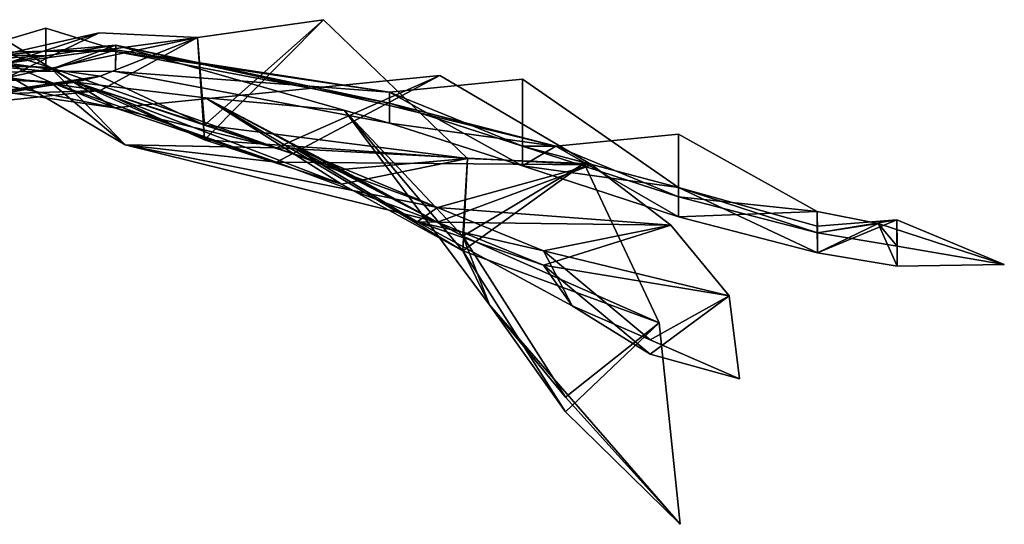
# Model space of a CAD drawing. Units: metres. Extents: x -78 to 84, y -40 to 9.
# Drawn here: x 29 to 84, y -37 to -9 of the extents above; entities that cross this region are included whole.
import ezdxf

# ---------------------------------------------------------------- set-up
doc = ezdxf.new("R2010")
doc.units = ezdxf.units.M

msp = doc.modelspace()

# ---------------------------------------------------------------- linework, layer by layer
at = {"layer": 'lf1x2'}
for points in [[(24.7862, -11.5467, 9.17398), (30.8857, -9.7278, 10.6144), (30.8765, -11.0052, 0.850284)], [(30.8765, -11.0052, 0.850284), (30.8857, -9.7278, 10.6144), (34.7573, -10.9333, 11.5001)], [(30.8765, -11.0052, 0.850284), (34.7411, -11.0337, 0.823047), (34.7573, -10.677, -10.9099)], [(34.7573, -10.677, -10.9099), (30.8765, -11.258, -10.0696), (30.8765, -11.0052, 0.850284)], [(34.7573, -10.677, -10.9099), (34.7411, -11.0337, 0.823047), (49.9059, -13.8949, -0.510045)], [(49.9059, -14.0102, -17.3292), (34.7573, -10.677, -10.9099), (49.9059, -13.8949, -0.510045)], [(24.7768, -11.163, 0.335991), (30.8765, -11.0052, 0.850284), (30.8765, -11.258, -10.0696)], [(24.7768, -11.163, 0.335991), (24.7862, -11.5467, 9.17398), (30.8765, -11.0052, 0.850284)], [(30.8765, -11.258, -10.0696), (24.7768, -11.5968, -8.62909), (24.7768, -11.163, 0.335991)], [(34.7573, -10.9333, 11.5001), (34.7411, -11.0337, 0.823047), (30.8765, -11.0052, 0.850284)], [(34.7411, -11.0337, 0.823047), (34.7573, -10.9333, 11.5001), (49.9059, -13.2747, 14.0002)], [(49.9059, -13.2747, 14.0002), (49.9059, -13.8949, -0.510045), (34.7411, -11.0337, 0.823047)], [(49.9059, -13.2747, 14.0002), (57.2781, -12.5545, 12.5574), (57.2781, -16.2601, -1.62344)], [(57.2781, -16.2601, -1.62344), (57.2781, -12.5545, 12.5574), (65.9253, -18.547, 9.96047)], [(57.2781, -16.2601, -1.62344), (49.9059, -13.8949, -0.510045), (49.9059, -13.2747, 14.0002)], [(49.9059, -13.8949, -0.510045), (57.2781, -16.2601, -1.62344), (59.1212, -16.265, -17.0947)], [(59.1212, -16.265, -17.0947), (49.9059, -14.0102, -17.3292), (49.9059, -13.8949, -0.510045)], [(65.9253, -19.0701, -2.94622), (65.9253, -15.5997, -16.765), (59.1212, -16.265, -17.0947)], [(73.5918, -19.8886, -14.6661), (65.9253, -15.5997, -16.765), (65.9253, -19.0701, -2.94622)], [(65.9253, -18.547, 9.96047), (65.9253, -19.0701, -2.94622), (57.2781, -16.2601, -1.62344)], [(59.1212, -16.265, -17.0947), (57.2781, -16.2601, -1.62344), (65.9253, -19.0701, -2.94622)], [(65.9253, -18.547, 9.96047), (73.5918, -20.6947, 6.71829), (73.6133, -21.0656, -3.8856)], [(73.6133, -21.0656, -3.8856), (65.9253, -19.0701, -2.94622), (65.9253, -18.547, 9.96047)], [(65.9253, -19.0701, -2.94622), (73.6133, -21.0656, -3.8856), (73.5918, -19.8886, -14.6661)], [(76.9694, -20.5527, -12.8017), (73.5918, -19.8886, -14.6661), (73.6133, -21.0656, -3.8856)], [(73.6133, -21.0656, -3.8856), (73.5918, -20.6947, 6.71829), (78.0016, -20.3417, 2.93293)], [(78.0016, -20.3417, 2.93293), (78.029, -21.7984, -4.23057), (73.6133, -21.0656, -3.8856)], [(73.6133, -21.0656, -3.8856), (78.029, -21.7984, -4.23057), (76.9694, -20.5527, -12.8017)], [(83.9627, -22.8155, -4.8897), (76.9694, -20.5527, -12.8017), (78.029, -21.7984, -4.23057)], [(78.029, -21.7984, -4.23057), (78.0016, -20.3417, 2.93293), (83.9627, -22.8155, -4.8897)]]:
    msp.add_3dface(points, dxfattribs=at)
at = {"layer": 'lf1x3'}
for points in [[(30.8765, -12.1084, 0.850284), (30.8857, -9.7278, 10.6144), (24.7862, -11.5467, 9.17398)], [(34.7573, -10.9333, 11.5001), (30.8857, -9.7278, 10.6144), (30.8765, -12.1084, 0.850284)], [(30.8765, -12.1084, 0.850284), (30.8765, -11.258, -10.0696), (34.7573, -10.677, -10.9099)], [(34.7573, -10.677, -10.9099), (34.7411, -12.1369, 0.823047), (30.8765, -12.1084, 0.850284)], [(49.9059, -14.9981, -0.510045), (34.7411, -12.1369, 0.823047), (34.7573, -10.677, -10.9099)], [(49.9059, -14.0102, -17.3292), (49.9059, -14.9981, -0.510045), (34.7573, -10.677, -10.9099)], [(30.8765, -11.258, -10.0696), (24.7768, -12.2662, 0.335991), (24.7768, -11.5968, -8.62909)], [(30.8765, -11.258, -10.0696), (30.8765, -12.1084, 0.850284), (24.7768, -12.2662, 0.335991)], [(30.8765, -12.1084, 0.850284), (34.7411, -12.1369, 0.823047), (34.7573, -10.9333, 11.5001)], [(49.9059, -13.2747, 14.0002), (34.7573, -10.9333, 11.5001), (34.7411, -12.1369, 0.823047)], [(30.8765, -12.1084, 0.850284), (24.7862, -11.5467, 9.17398), (24.7768, -12.2662, 0.335991)], [(34.7411, -12.1369, 0.823047), (49.9059, -14.9981, -0.510045), (49.9059, -13.2747, 14.0002)], [(57.2781, -17.3633, -1.62344), (57.2781, -12.5545, 12.5574), (49.9059, -13.2747, 14.0002)], [(65.9253, -18.547, 9.96047), (57.2781, -12.5545, 12.5574), (57.2781, -17.3633, -1.62344)], [(49.9059, -13.2747, 14.0002), (49.9059, -14.9981, -0.510045), (57.2781, -17.3633, -1.62344)], [(49.9059, -14.9981, -0.510045), (49.9059, -14.0102, -17.3292), (59.1212, -16.265, -17.0947)], [(59.1212, -16.265, -17.0947), (57.2781, -17.3633, -1.62344), (49.9059, -14.9981, -0.510045)], [(59.1212, -16.265, -17.0947), (65.9253, -15.5997, -16.765), (65.9253, -20.1733, -2.94622)], [(65.9253, -20.1733, -2.94622), (65.9253, -15.5997, -16.765), (73.5918, -19.8886, -14.6661)], [(65.9253, -20.1733, -2.94622), (57.2781, -17.3633, -1.62344), (59.1212, -16.265, -17.0947)], [(57.2781, -17.3633, -1.62344), (65.9253, -20.1733, -2.94622), (65.9253, -18.547, 9.96047)], [(65.9253, -18.547, 9.96047), (65.9253, -20.1733, -2.94622), (73.6133, -22.1688, -3.8856)], [(73.6133, -22.1688, -3.8856), (73.5918, -20.6947, 6.71829), (65.9253, -18.547, 9.96047)], [(73.5918, -19.8886, -14.6661), (73.6133, -22.1688, -3.8856), (65.9253, -20.1733, -2.94622)], [(73.6133, -22.1688, -3.8856), (73.5918, -19.8886, -14.6661), (76.9694, -20.5527, -12.8017)], [(78.0016, -20.3417, 2.93293), (73.5918, -20.6947, 6.71829), (73.6133, -22.1688, -3.8856)], [(73.6133, -22.1688, -3.8856), (78.029, -22.9016, -4.23057), (78.0016, -20.3417, 2.93293)], [(76.9694, -20.5527, -12.8017), (78.029, -22.9016, -4.23057), (73.6133, -22.1688, -3.8856)], [(83.9627, -22.8155, -4.8897), (78.029, -22.9016, -4.23057), (76.9694, -20.5527, -12.8017)], [(83.9627, -22.8155, -4.8897), (78.0016, -20.3417, 2.93293), (78.029, -22.9016, -4.23057)]]:
    msp.add_3dface(points, dxfattribs=at)
at = {"layer": 'lf3x2'}
for points in [[(31.1471, -12.7268, 27.0837), (24.4628, -9.78758, 35.6965), (16.2156, -11.5069, 25.7523)], [(21.5837, -12.2558, 18.8328), (27.0132, -9.39194, 11.8668), (34.7051, -14.142, 15.7879)], [(35.2697, -16.1901, 47.8354), (24.4628, -9.78758, 35.6965), (31.1471, -12.7268, 27.0837)], [(16.2156, -11.5069, 25.7523), (21.5837, -12.2558, 18.8328), (31.1471, -12.7268, 27.0837)], [(34.7051, -14.142, 15.7879), (31.1471, -12.7268, 27.0837), (21.5837, -12.2558, 18.8328)], [(34.7051, -14.142, 15.7879), (52.6937, -12.3509, 25.4286), (43.6481, -17.1602, 37.061)], [(43.6481, -17.1602, 37.061), (52.6937, -12.3509, 25.4286), (61.1239, -17.3078, 33.1708)], [(31.1471, -12.7268, 27.0837), (43.6481, -17.1602, 37.061), (35.2697, -16.1901, 47.8354)], [(43.6481, -17.1602, 37.061), (31.1471, -12.7268, 27.0837), (34.7051, -14.142, 15.7879)], [(52.5648, -20.4691, 44.1776), (44.6448, -16.3765, 54.3625), (35.2697, -16.1901, 47.8354)], [(35.2697, -16.1901, 47.8354), (43.6481, -17.1602, 37.061), (52.5648, -20.4691, 44.1776)], [(51.4417, -20.4482, 57.2134), (44.6448, -16.3765, 54.3625), (52.5648, -20.4691, 44.1776)], [(61.1239, -17.3078, 33.1708), (52.5648, -20.4691, 44.1776), (43.6481, -17.1602, 37.061)], [(52.5648, -20.4691, 44.1776), (61.1239, -17.3078, 33.1708), (65.4912, -20.6368, 39.1764)], [(52.5648, -20.4691, 44.1776), (58.4379, -22.8587, 48.2468), (51.4417, -20.4482, 57.2134)], [(60.0237, -25.1107, 58.4767), (51.4417, -20.4482, 57.2134), (58.4379, -22.8587, 48.2468)], [(65.4912, -20.6368, 39.1764), (58.4379, -22.8587, 48.2468), (52.5648, -20.4691, 44.1776)], [(58.4379, -22.8587, 48.2468), (65.4912, -20.6368, 39.1764), (68.7171, -24.5531, 47.345)], [(68.7171, -24.5531, 47.345), (64.3479, -27.7855, 52.9637), (58.4379, -22.8587, 48.2468)], [(58.4379, -22.8587, 48.2468), (64.3479, -27.7855, 52.9637), (60.0237, -25.1107, 58.4767)], [(68.7171, -24.5531, 47.345), (69.3021, -29.1482, 56.9177), (64.3479, -27.7855, 52.9637)], [(69.3021, -29.1482, 56.9177), (60.0237, -25.1107, 58.4767), (64.3479, -27.7855, 52.9637)]]:
    msp.add_3dface(points, dxfattribs=at)
at = {"layer": 'lf3x3'}
for points in [[(16.2156, -11.5069, 25.7523), (24.4628, -9.78758, 35.6965), (31.1471, -11.9209, 27.0837)], [(34.7051, -14.142, 15.7879), (27.0132, -9.39194, 11.8668), (21.5837, -11.4499, 18.8328)], [(31.1471, -11.9209, 27.0837), (24.4628, -9.78758, 35.6965), (35.2697, -16.1901, 47.8354)], [(31.1471, -11.9209, 27.0837), (21.5837, -11.4499, 18.8328), (16.2156, -11.5069, 25.7523)], [(21.5837, -11.4499, 18.8328), (31.1471, -11.9209, 27.0837), (34.7051, -14.142, 15.7879)], [(34.7051, -14.142, 15.7879), (31.1471, -11.9209, 27.0837), (43.6481, -16.3543, 37.061)], [(35.2697, -16.1901, 47.8354), (43.6481, -16.3543, 37.061), (31.1471, -11.9209, 27.0837)], [(34.7051, -14.142, 15.7879), (43.6481, -16.3543, 37.061), (52.6937, -12.3509, 25.4286)], [(61.1239, -17.3078, 33.1708), (52.6937, -12.3509, 25.4286), (43.6481, -16.3543, 37.061)], [(52.5648, -19.6632, 44.1776), (43.6481, -16.3543, 37.061), (35.2697, -16.1901, 47.8354)], [(35.2697, -16.1901, 47.8354), (44.6448, -16.3765, 54.3625), (52.5648, -19.6632, 44.1776)], [(43.6481, -16.3543, 37.061), (52.5648, -19.6632, 44.1776), (61.1239, -17.3078, 33.1708)], [(52.5648, -19.6632, 44.1776), (44.6448, -16.3765, 54.3625), (51.4417, -20.4482, 57.2134)], [(65.4912, -20.6368, 39.1764), (61.1239, -17.3078, 33.1708), (52.5648, -19.6632, 44.1776)], [(51.4417, -20.4482, 57.2134), (58.4379, -22.0528, 48.2468), (52.5648, -19.6632, 44.1776)], [(52.5648, -19.6632, 44.1776), (58.4379, -22.0528, 48.2468), (65.4912, -20.6368, 39.1764)], [(58.4379, -22.0528, 48.2468), (51.4417, -20.4482, 57.2134), (60.0237, -25.1107, 58.4767)], [(68.7171, -24.5531, 47.345), (65.4912, -20.6368, 39.1764), (58.4379, -22.0528, 48.2468)], [(60.0237, -25.1107, 58.4767), (64.3479, -26.9796, 52.9637), (58.4379, -22.0528, 48.2468)], [(58.4379, -22.0528, 48.2468), (64.3479, -26.9796, 52.9637), (68.7171, -24.5531, 47.345)], [(68.7171, -24.5531, 47.345), (64.3479, -26.9796, 52.9637), (69.3021, -29.1482, 56.9177)], [(64.3479, -26.9796, 52.9637), (60.0237, -25.1107, 58.4767), (69.3021, -29.1482, 56.9177)]]:
    msp.add_3dface(points, dxfattribs=at)
at = {"layer": 'lf5x2'}
for points in [[(39.6698, -15.913, -29.1117), (46.2563, -9.2662, -17.7721), (39.2883, -10.2482, -14.5165)], [(54.2372, -16.9551, -22.8261), (46.2563, -9.2662, -17.7721), (39.6698, -15.913, -29.1117)], [(28.7332, -12.4705, -20.8249), (33.8333, -9.99602, -12.0774), (25.9854, -11.7592, -9.39923)], [(39.2883, -10.2482, -14.5165), (33.8333, -9.99602, -12.0774), (28.7332, -12.4705, -20.8249)], [(28.7332, -12.4705, -20.8249), (33.8943, -13.193, -23.783), (39.2883, -10.2482, -14.5165)], [(39.2883, -10.2482, -14.5165), (33.8943, -13.193, -23.783), (39.6698, -15.913, -29.1117)], [(33.8943, -13.193, -23.783), (28.7332, -12.4705, -20.8249), (23.1445, -14.3183, -30.4798)], [(33.8943, -13.193, -23.783), (27.1963, -13.403, -35.3145), (32.5316, -12.7185, -41.4011)], [(32.5316, -12.7185, -41.4011), (39.7253, -13.5854, -47.8103), (47.2455, -18.3695, -34.8633)], [(32.5316, -12.7185, -41.4011), (39.6698, -15.913, -29.1117), (33.8943, -13.193, -23.783)], [(47.2455, -18.3695, -34.8633), (39.6698, -15.913, -29.1117), (32.5316, -12.7185, -41.4011)], [(23.1445, -14.3183, -30.4798), (27.1963, -13.403, -35.3145), (33.8943, -13.193, -23.783)], [(53.9697, -22.0568, -39.9683), (47.2455, -18.3695, -34.8633), (39.7253, -13.5854, -47.8103)], [(39.7253, -13.5854, -47.8103), (47.423, -14.2907, -52.1416), (53.9697, -22.0568, -39.9683)], [(53.9697, -22.0568, -39.9683), (47.423, -14.2907, -52.1416), (55.4572, -25.0457, -53.5752)], [(39.6698, -15.913, -29.1117), (47.2455, -18.3695, -34.8633), (54.2372, -16.9551, -22.8261)], [(54.2372, -16.9551, -22.8261), (47.2455, -18.3695, -34.8633), (53.9697, -22.0568, -39.9683)], [(53.9697, -22.0568, -39.9683), (60.6861, -17.2229, -29.2914), (54.2372, -16.9551, -22.8261)], [(64.851, -26.0413, -37.0631), (60.6861, -17.2229, -29.2914), (53.9697, -22.0568, -39.9683)], [(53.9697, -22.0568, -39.9683), (59.6673, -30.9702, -44.294), (64.851, -26.0413, -37.0631)], [(55.4572, -25.0457, -53.5752), (59.6673, -30.9702, -44.294), (53.9697, -22.0568, -39.9683)], [(55.4572, -25.0457, -53.5752), (66.0132, -37.1975, -49.1119), (59.6673, -30.9702, -44.294)], [(66.0132, -37.1975, -49.1119), (64.851, -26.0413, -37.0631), (59.6673, -30.9702, -44.294)]]:
    msp.add_3dface(points, dxfattribs=at)
at = {"layer": 'lf5x3'}
for points in [[(39.2883, -10.2482, -14.5165), (46.2563, -9.2662, -17.7721), (39.6698, -15.1081, -29.1117)], [(39.6698, -15.1081, -29.1117), (46.2563, -9.2662, -17.7721), (54.2372, -16.9551, -22.8261)], [(25.9854, -11.7592, -9.39923), (33.8333, -9.99602, -12.0774), (28.7332, -11.6656, -20.8249)], [(28.7332, -11.6656, -20.8249), (33.8333, -9.99602, -12.0774), (39.2883, -10.2482, -14.5165)], [(39.2883, -10.2482, -14.5165), (33.8943, -12.3881, -23.783), (28.7332, -11.6656, -20.8249)], [(39.6698, -15.1081, -29.1117), (33.8943, -12.3881, -23.783), (39.2883, -10.2482, -14.5165)], [(23.1445, -14.3183, -30.4798), (28.7332, -11.6656, -20.8249), (33.8943, -12.3881, -23.783)], [(23.1445, -14.3183, -30.4798), (33.8943, -12.3881, -23.783), (27.1963, -13.403, -35.3145)], [(32.5316, -12.7185, -41.4011), (27.1963, -13.403, -35.3145), (33.8943, -12.3881, -23.783)], [(33.8943, -12.3881, -23.783), (39.6698, -15.1081, -29.1117), (32.5316, -12.7185, -41.4011)], [(32.5316, -12.7185, -41.4011), (47.2455, -17.5646, -34.8633), (39.7253, -13.5854, -47.8103)], [(32.5316, -12.7185, -41.4011), (39.6698, -15.1081, -29.1117), (47.2455, -17.5646, -34.8633)], [(39.7253, -13.5854, -47.8103), (47.2455, -17.5646, -34.8633), (53.9697, -21.2519, -39.9683)], [(39.7253, -13.5854, -47.8103), (53.9697, -21.2519, -39.9683), (47.423, -14.2907, -52.1416)], [(55.4572, -25.0457, -53.5752), (47.423, -14.2907, -52.1416), (53.9697, -21.2519, -39.9683)], [(54.2372, -16.9551, -22.8261), (47.2455, -17.5646, -34.8633), (39.6698, -15.1081, -29.1117)], [(53.9697, -21.2519, -39.9683), (47.2455, -17.5646, -34.8633), (54.2372, -16.9551, -22.8261)], [(54.2372, -16.9551, -22.8261), (60.6861, -17.2229, -29.2914), (53.9697, -21.2519, -39.9683)], [(53.9697, -21.2519, -39.9683), (60.6861, -17.2229, -29.2914), (64.851, -26.0413, -37.0631)], [(64.851, -26.0413, -37.0631), (59.6673, -30.1653, -44.294), (53.9697, -21.2519, -39.9683)], [(53.9697, -21.2519, -39.9683), (59.6673, -30.1653, -44.294), (55.4572, -25.0457, -53.5752)], [(55.4572, -25.0457, -53.5752), (59.6673, -30.1653, -44.294), (66.0132, -37.1975, -49.1119)], [(59.6673, -30.1653, -44.294), (64.851, -26.0413, -37.0631), (66.0132, -37.1975, -49.1119)]]:
    msp.add_3dface(points, dxfattribs=at)

doc.saveas('drawing.dxf')
